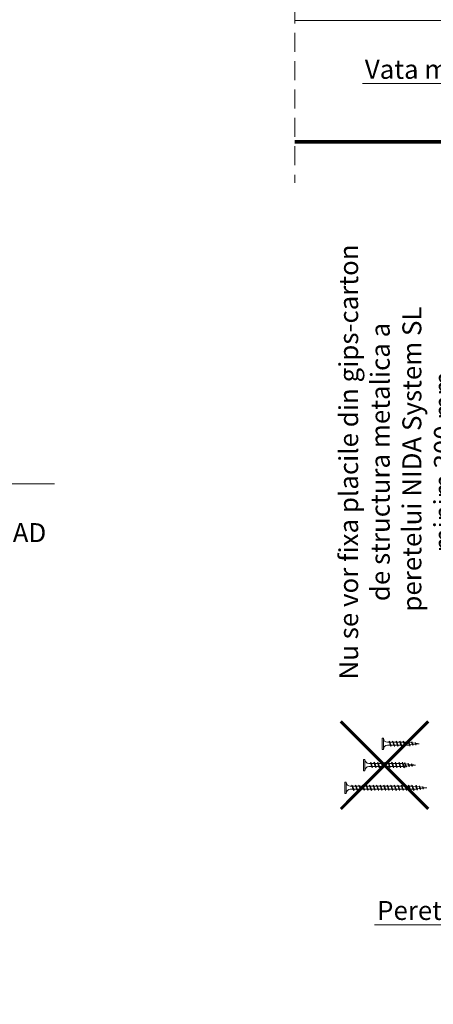
# Model space of a CAD drawing. Units: inches. Extents: x -63752 to 84410, y -23869 to 7399.
# Drawn here: x -34841 to -34563, y -13129 to -12468 of the extents above; entities that cross this region are included whole.
import ezdxf
from ezdxf import colors
from ezdxf.entities.mleader import LeaderData, LeaderLine
from ezdxf.math import Vec2, Vec3

# ---------------------------------------------------------------- set-up
doc = ezdxf.new("R2010")
doc.units = ezdxf.units.IN
doc.header["$MEASUREMENT"] = 0
doc.linetypes.add('AUSGEZOGEN', pattern=[0])
doc.linetypes.add('DASHED', pattern=[19.05, 12.7, -6.35])
for name, color, linetype, lineweight in [('00_M COTE', 7, 'Continuous', 9), ('S_PROFIL 1', 170, 'Continuous', 70), ('S_SURUBURI DIBLURI', 30, 'Continuous', 18), ('S_TEXT', 255, 'Continuous', 13)]:
    doc.layers.add(name, color=color, linetype=linetype, lineweight=lineweight)
doc.styles.add('1_5 RUBRIK', font='txt', dxfattribs={"height": 12.75})
doc.dimstyles.new('1_5 DIM', dxfattribs={"dimscale": 5, "dimtxt": 12.75, "dimasz": 2.5, "dimexe": 0.6, "dimexo": 3, "dimgap": 1, "dimtad": 1, "dimzin": 9, "dimdsep": 46, "dimtxsty": '1_5 RUBRIK', "dimcen": 0, "dimdle": 0.025, "dimclrt": 256, "dimazin": 2, "dimtfac": 1, "dimtmove": 1, "dimatfit": 1, "dimfxl": 5, "dimfxlon": 1, "dimtolj": 1, "dimtzin": 9, "dimarcsym": 0})

# ---------------------------------------------------------------- blocks, each defined once
blk = doc.blocks.new('*D507')
at = {"layer": 'Defpoints', "color": 0, "transparency": 16777216}
for p in [(-34544.73, -12595.22), (-34344.01, -12595.22), (-34319.01, -12934.09)]:
    blk.add_point(p, dxfattribs=at)
at = {"layer": 'S_TEXT', "color": 0, "lineweight": -2, "transparency": 16777216}
for p, q in [((-34519.73, -12595.22), (-34547.73, -12595.22)), ((-34544.73, -12921.59), (-34544.73, -12607.72)), ((-34519.73, -12934.09), (-34547.73, -12934.09))]:
    blk.add_line(p, q, dxfattribs=at)
at = {"layer": 'S_TEXT', "color": 0, "transparency": 16777216}
for points in [[(-34546.81, -12607.72), (-34542.65, -12607.72), (-34544.73, -12595.22)], [(-34546.81, -12921.59), (-34542.65, -12921.59), (-34544.73, -12934.09)]]:
    blk.add_solid(points, dxfattribs=at)
at = {"layer": 'S_TEXT', "lineweight": 13, "transparency": 16777216, "insert": (-34588.15, -12764.66), "char_height": 12.75, "width": 2415.774, "attachment_point": 5, "rotation": 90, "style": '1_5 RUBRIK'}
blk.add_mtext('\\A1;Nu se vor fixa placile din gips-carton\\Pde structura metalica a\\P peretelui NIDA System SL\\Pminim 300 mm', dxfattribs=at)
blk = doc.blocks.new('AF 212x25')
at = {"layer": 'S_SURUBURI DIBLURI', "linetype": 'AUSGEZOGEN', "lineweight": 13}
for p, q in [((64435.2, -14724.2), (64436.11, -14724.2)), ((64435.2, -14731.84), (64435.2, -14724.2)), ((64436.11, -14724.2), (64436.11, -14731.84)), ((64436.11, -14724.31), (64436.11, -14724.2)), ((64438.85, -14727.05), (64451.98, -14727.05)), ((64439.91, -14729.54), (64440.88, -14726.67)), ((64440.17, -14729.9), (64441.09, -14726.25)), ((64441.35, -14726.6), (64440.39, -14729.47)), ((64441.09, -14726.25), (64440.88, -14726.67)), ((64441.09, -14726.25), (64441.35, -14726.6)), ((64441.2, -14727.05), (64443.12, -14727.05)), ((64442.28, -14729.54), (64443.25, -14726.67)), ((64442.55, -14729.9), (64443.46, -14726.25)), ((64443.73, -14726.6), (64442.76, -14729.47)), ((64443.46, -14726.25), (64443.25, -14726.67)), ((64443.46, -14726.25), (64443.73, -14726.6)), ((64444.66, -14729.54), (64445.62, -14726.67)), ((64444.92, -14729.9), (64445.83, -14726.25)), ((64446.1, -14726.6), (64445.14, -14729.47)), ((64445.83, -14726.25), (64445.62, -14726.67)), ((64445.83, -14726.25), (64446.1, -14726.6)), ((64445.95, -14727.05), (64447.87, -14727.05)), ((64447.03, -14729.54), (64448, -14726.67)), ((64447.29, -14729.9), (64448.21, -14726.25)), ((64448.47, -14726.6), (64447.51, -14729.47)), ((64448.21, -14726.25), (64448, -14726.67)), ((64448.21, -14726.25), (64448.47, -14726.6)), ((64449.4, -14729.54), (64450.37, -14726.67)), ((64449.67, -14729.9), (64450.58, -14726.25)), ((64450.85, -14726.6), (64449.88, -14729.47)), ((64450.58, -14726.25), (64450.37, -14726.67)), ((64450.58, -14726.25), (64450.85, -14726.6)), ((64451.98, -14727.05), (64453.49, -14727.24)), ((64452.78, -14729.35), (64453.57, -14726.99)), ((64453.78, -14726.57), (64453.04, -14729.71)), ((64453.26, -14729.27), (64454.05, -14726.92)), ((64453.78, -14726.57), (64453.57, -14726.99)), ((64453.78, -14726.57), (64454.05, -14726.92)), ((64453.92, -14727.29), (64455.55, -14727.5)), ((64455.61, -14727.32), (64455.07, -14728.92)), ((64455.34, -14729.28), (64455.82, -14726.91)), ((64456.08, -14727.26), (64455.55, -14728.84)), ((64455.82, -14726.91), (64455.61, -14727.32)), ((64455.82, -14726.91), (64456.08, -14727.26)), ((64455.99, -14727.55), (64457.61, -14727.75)), ((64457.37, -14728.49), (64457.66, -14727.63)), ((64457.63, -14728.85), (64457.86, -14727.21)), ((64457.86, -14727.21), (64457.66, -14727.63)), ((64458.13, -14727.56), (64457.84, -14728.42)), ((64457.86, -14727.21), (64458.13, -14727.56)), ((64460.2, -14728.08), (64457.86, -14728.37)), ((64458.05, -14727.81), (64460.2, -14728.08)), ((64438.85, -14729.1), (64451.98, -14729.1)), ((64440.17, -14729.9), (64439.91, -14729.54)), ((64440.17, -14729.9), (64440.39, -14729.47)), ((64440.51, -14729.1), (64442.43, -14729.1)), ((64442.55, -14729.9), (64442.28, -14729.54)), ((64442.55, -14729.9), (64442.76, -14729.47)), ((64444.92, -14729.9), (64444.66, -14729.54)), ((64444.92, -14729.9), (64445.14, -14729.47)), ((64445.26, -14729.1), (64447.18, -14729.1)), ((64447.29, -14729.9), (64447.03, -14729.54)), ((64447.29, -14729.9), (64447.51, -14729.47)), ((64449.67, -14729.9), (64449.4, -14729.54)), ((64449.67, -14729.9), (64449.88, -14729.47)), ((64452.9, -14728.99), (64451.86, -14729.12)), ((64453.04, -14729.71), (64452.78, -14729.35)), ((64453.04, -14729.71), (64453.26, -14729.27)), ((64455.14, -14728.71), (64453.37, -14728.93)), ((64455.34, -14729.28), (64455.07, -14728.92)), ((64455.34, -14729.28), (64455.55, -14728.84)), ((64455.62, -14728.65), (64457.39, -14728.43)), ((64457.63, -14728.85), (64457.37, -14728.49)), ((64457.63, -14728.85), (64457.84, -14728.42))]:
    blk.add_line(p, q, dxfattribs=at)
at = {"layer": 'S_SURUBURI DIBLURI', "linetype": 'Continuous', "lineweight": 0}
blk.add_line((64436.11, -14731.84), (64435.2, -14731.84), dxfattribs=at)
at = {"layer": 'S_SURUBURI DIBLURI', "linetype": 'AUSGEZOGEN', "lineweight": 13}
for centre, start, end in [((64438.85, -14724.31), 180, 270), ((64438.85, -14731.84), 90, 180)]:
    blk.add_arc(centre, 2.74, start, end, dxfattribs=at)
blk = doc.blocks.new('AF 212x35')
at = {"layer": 'S_SURUBURI DIBLURI', "linetype": 'AUSGEZOGEN', "lineweight": 13}
for p, q in [((64435.2, -14672.37), (64436.11, -14672.37)), ((64435.2, -14680.01), (64435.2, -14672.37)), ((64436.11, -14672.37), (64436.11, -14680.01)), ((64436.11, -14672.48), (64436.11, -14672.37)), ((64438.85, -14675.22), (64454.99, -14675.22)), ((64439.91, -14677.71), (64440.88, -14674.84)), ((64440.17, -14678.07), (64441.09, -14674.42)), ((64441.35, -14674.77), (64440.39, -14677.64)), ((64441.09, -14674.42), (64440.88, -14674.84)), ((64441.09, -14674.42), (64441.35, -14674.77)), ((64441.2, -14675.22), (64443.12, -14675.22)), ((64442.28, -14677.71), (64443.25, -14674.84)), ((64442.55, -14678.07), (64443.46, -14674.42)), ((64443.73, -14674.77), (64442.76, -14677.64)), ((64443.46, -14674.42), (64443.25, -14674.84)), ((64443.46, -14674.42), (64443.73, -14674.77)), ((64444.66, -14677.71), (64445.62, -14674.84)), ((64444.92, -14678.07), (64445.83, -14674.42)), ((64446.1, -14674.77), (64445.14, -14677.64)), ((64445.83, -14674.42), (64445.62, -14674.84)), ((64445.83, -14674.42), (64446.1, -14674.77)), ((64445.95, -14675.22), (64447.87, -14675.22)), ((64447.03, -14677.71), (64448, -14674.84)), ((64447.29, -14678.07), (64448.21, -14674.42)), ((64448.47, -14674.77), (64447.51, -14677.64)), ((64448.21, -14674.42), (64448, -14674.84)), ((64448.21, -14674.42), (64448.47, -14674.77)), ((64449.4, -14677.71), (64450.37, -14674.84)), ((64449.67, -14678.07), (64450.58, -14674.42)), ((64450.85, -14674.77), (64449.88, -14677.64)), ((64450.58, -14674.42), (64450.37, -14674.84)), ((64450.58, -14674.42), (64450.85, -14674.77)), ((64450.69, -14675.22), (64452.61, -14675.22)), ((64451.78, -14677.71), (64452.74, -14674.84)), ((64452.04, -14678.07), (64452.95, -14674.42)), ((64453.22, -14674.77), (64452.25, -14677.64)), ((64452.95, -14674.42), (64452.74, -14674.84)), ((64452.95, -14674.42), (64453.22, -14674.77)), ((64454.15, -14677.71), (64455.12, -14674.84)), ((64454.41, -14678.07), (64455.32, -14674.42)), ((64455.59, -14674.77), (64454.63, -14677.64)), ((64455.32, -14674.42), (64455.12, -14674.84)), ((64455.32, -14674.42), (64455.59, -14674.77)), ((64455.44, -14675.22), (64457.36, -14675.22)), ((64456.52, -14677.71), (64457.49, -14674.84)), ((64456.78, -14678.07), (64457.7, -14674.42)), ((64457.96, -14674.77), (64457, -14677.64)), ((64457.7, -14674.42), (64457.49, -14674.84)), ((64457.7, -14674.42), (64457.96, -14674.77)), ((64457.81, -14675.22), (64459.73, -14675.22)), ((64458.9, -14677.71), (64459.86, -14674.84)), ((64459.16, -14678.07), (64460.07, -14674.42)), ((64460.34, -14674.77), (64459.37, -14677.64)), ((64460.07, -14674.42), (64459.86, -14674.84)), ((64460.07, -14674.42), (64460.34, -14674.77)), ((64460.19, -14675.22), (64461.98, -14675.22)), ((64461.27, -14677.71), (64462.23, -14674.84)), ((64461.53, -14678.07), (64462.44, -14674.42)), ((64462.71, -14674.77), (64461.75, -14677.64)), ((64461.98, -14675.22), (64463.49, -14675.41)), ((64462.44, -14674.42), (64462.23, -14674.84)), ((64462.44, -14674.42), (64462.71, -14674.77)), ((64462.78, -14677.52), (64463.57, -14675.16)), ((64463.78, -14674.74), (64463.04, -14677.88)), ((64463.26, -14677.44), (64464.05, -14675.09)), ((64463.78, -14674.74), (64463.57, -14675.16)), ((64463.78, -14674.74), (64464.05, -14675.09)), ((64465.34, -14677.45), (64465.82, -14675.08)), ((64465.82, -14675.08), (64465.61, -14675.49)), ((64465.82, -14675.08), (64466.08, -14675.43)), ((64438.85, -14677.27), (64454.3, -14677.27)), ((64440.17, -14678.07), (64439.91, -14677.71)), ((64440.17, -14678.07), (64440.39, -14677.64)), ((64440.51, -14677.27), (64442.43, -14677.27)), ((64442.55, -14678.07), (64442.28, -14677.71)), ((64442.55, -14678.07), (64442.76, -14677.64)), ((64444.92, -14678.07), (64444.66, -14677.71)), ((64444.92, -14678.07), (64445.14, -14677.64)), ((64445.26, -14677.27), (64447.18, -14677.27)), ((64447.29, -14678.07), (64447.03, -14677.71)), ((64447.29, -14678.07), (64447.51, -14677.64)), ((64449.67, -14678.07), (64449.4, -14677.71)), ((64449.67, -14678.07), (64449.88, -14677.64)), ((64450, -14677.27), (64451.92, -14677.27)), ((64452.04, -14678.07), (64451.78, -14677.71)), ((64452.04, -14678.07), (64452.25, -14677.64)), ((64454.41, -14678.07), (64454.15, -14677.71)), ((64454.41, -14678.07), (64454.63, -14677.64)), ((64454.75, -14677.27), (64456.67, -14677.27)), ((64456.78, -14678.07), (64456.52, -14677.71)), ((64456.78, -14678.07), (64457, -14677.64)), ((64457.12, -14677.27), (64459.04, -14677.27)), ((64459.16, -14678.07), (64458.9, -14677.71)), ((64459.16, -14678.07), (64459.37, -14677.64)), ((64459.5, -14677.27), (64461.42, -14677.27)), ((64461.53, -14678.07), (64461.27, -14677.71)), ((64461.53, -14678.07), (64461.75, -14677.64)), ((64462.9, -14677.16), (64461.86, -14677.29)), ((64463.04, -14677.88), (64462.78, -14677.52)), ((64463.04, -14677.88), (64463.26, -14677.44)), ((64465.14, -14676.88), (64463.37, -14677.1)), ((64463.92, -14675.46), (64465.55, -14675.67)), ((64465.61, -14675.49), (64465.07, -14677.09)), ((64465.34, -14677.45), (64465.07, -14677.09)), ((64465.34, -14677.45), (64465.55, -14677.01)), ((64466.08, -14675.43), (64465.55, -14677.01)), ((64465.62, -14676.82), (64467.39, -14676.6)), ((64465.99, -14675.72), (64467.61, -14675.92)), ((64467.37, -14676.66), (64467.66, -14675.8)), ((64467.63, -14677.02), (64467.37, -14676.66)), ((64467.63, -14677.02), (64467.86, -14675.38)), ((64467.63, -14677.02), (64467.84, -14676.59)), ((64467.86, -14675.38), (64467.66, -14675.8)), ((64468.13, -14675.73), (64467.84, -14676.59)), ((64467.86, -14675.38), (64468.13, -14675.73)), ((64470.2, -14676.25), (64467.86, -14676.54)), ((64468.05, -14675.98), (64470.2, -14676.25))]:
    blk.add_line(p, q, dxfattribs=at)
at = {"layer": 'S_SURUBURI DIBLURI', "linetype": 'Continuous', "lineweight": 0}
blk.add_line((64436.11, -14680.01), (64435.2, -14680.01), dxfattribs=at)
at = {"layer": 'S_SURUBURI DIBLURI', "linetype": 'AUSGEZOGEN', "lineweight": 13}
for centre, start, end in [((64438.85, -14672.48), 180, 270), ((64438.85, -14680.01), 90, 180)]:
    blk.add_arc(centre, 2.74, start, end, dxfattribs=at)
blk = doc.blocks.new('AF212x55')
at = {"layer": 'S_SURUBURI DIBLURI', "linetype": 'AUSGEZOGEN', "lineweight": 13}
for p, q in [((-35.83, 3.88), (-34.92, 3.88)), ((-35.83, -3.76), (-35.83, 3.88)), ((-34.92, 3.88), (-34.92, -3.76)), ((-34.92, 3.76), (-34.92, 3.88)), ((-32.18, 1.03), (-16.04, 1.03)), ((-31.11, -1.46), (-30.15, 1.41)), ((-30.85, -1.83), (-29.94, 1.83)), ((-29.67, 1.48), (-30.64, -1.39)), ((-29.94, 1.83), (-30.15, 1.41)), ((-29.94, 1.83), (-29.67, 1.48)), ((-29.82, 1.03), (-27.9, 1.03)), ((-28.74, -1.46), (-27.78, 1.41)), ((-28.48, -1.83), (-27.57, 1.83)), ((-27.3, 1.48), (-28.26, -1.39)), ((-27.57, 1.83), (-27.78, 1.41)), ((-27.57, 1.83), (-27.3, 1.48)), ((-26.37, -1.46), (-25.4, 1.41)), ((-26.11, -1.83), (-25.19, 1.83)), ((-24.93, 1.48), (-25.89, -1.39)), ((-25.19, 1.83), (-25.4, 1.41)), ((-25.19, 1.83), (-24.93, 1.48)), ((-25.08, 1.03), (-23.16, 1.03)), ((-24, -1.46), (-23.03, 1.41)), ((-23.73, -1.83), (-22.82, 1.83)), ((-22.55, 1.48), (-23.52, -1.39)), ((-22.82, 1.83), (-23.03, 1.41)), ((-22.82, 1.83), (-22.55, 1.48)), ((-21.62, -1.46), (-20.66, 1.41)), ((-21.36, -1.83), (-20.45, 1.83)), ((-20.18, 1.48), (-21.14, -1.39)), ((-20.45, 1.83), (-20.66, 1.41)), ((-20.45, 1.83), (-20.18, 1.48)), ((-20.33, 1.03), (-18.41, 1.03)), ((-19.25, -1.46), (-18.28, 1.41)), ((-18.99, -1.83), (-18.07, 1.83)), ((-17.81, 1.48), (-18.77, -1.39)), ((-18.07, 1.83), (-18.28, 1.41)), ((-18.07, 1.83), (-17.81, 1.48)), ((-16.88, -1.46), (-15.91, 1.41)), ((-16.61, -1.83), (-15.7, 1.83)), ((-15.43, 1.48), (-16.4, -1.39)), ((-15.7, 1.83), (-15.91, 1.41)), ((-15.7, 1.83), (-15.43, 1.48)), ((-15.59, 1.03), (-13.67, 1.03)), ((-14.5, -1.46), (-13.54, 1.41)), ((-14.24, -1.83), (-13.33, 1.83)), ((-13.06, 1.48), (-14.03, -1.39)), ((-13.33, 1.83), (-13.54, 1.41)), ((-13.33, 1.83), (-13.06, 1.48)), ((-13.21, 1.03), (-11.29, 1.03)), ((-12.13, -1.46), (-11.16, 1.41)), ((-11.87, -1.83), (-10.96, 1.83)), ((-10.69, 1.48), (-11.65, -1.39)), ((-10.96, 1.83), (-11.16, 1.41)), ((-10.96, 1.83), (-10.69, 1.48)), ((-10.84, 1.03), (-8.92, 1.03)), ((-9.76, -1.46), (-8.79, 1.41)), ((-9.5, -1.83), (-8.58, 1.83)), ((-8.32, 1.48), (-9.28, -1.39)), ((-8.58, 1.83), (-8.79, 1.41)), ((-8.58, 1.83), (-8.32, 1.48)), ((-8.47, 1.03), (-6.55, 1.03)), ((-7.39, -1.46), (-6.42, 1.41)), ((-7.12, -1.83), (-6.21, 1.83)), ((-5.94, 1.48), (-6.91, -1.39)), ((-6.21, 1.83), (-6.42, 1.41)), ((-6.21, 1.83), (-5.94, 1.48)), ((-6.09, 1.03), (-4.18, 1.03)), ((-5.01, -1.46), (-4.05, 1.41)), ((-4.75, -1.83), (-3.84, 1.83)), ((-3.57, 1.48), (-4.53, -1.39)), ((-3.84, 1.83), (-4.05, 1.41)), ((-3.84, 1.83), (-3.57, 1.48)), ((-3.72, 1.03), (-1.8, 1.03)), ((-2.64, -1.46), (-1.67, 1.41)), ((-2.38, -1.83), (-1.46, 1.83)), ((-1.2, 1.48), (-2.16, -1.39)), ((-1.46, 1.83), (-1.67, 1.41)), ((-1.46, 1.83), (-1.2, 1.48)), ((-1.35, 1.03), (0.57, 1.03)), ((-0.27, -1.46), (0.7, 1.41)), ((0, -1.83), (0.91, 1.83)), ((1.18, 1.48), (0.21, -1.39)), ((0.91, 1.83), (0.7, 1.41)), ((0.91, 1.83), (1.18, 1.48)), ((1.02, 1.03), (2.94, 1.03)), ((2.11, -1.46), (3.07, 1.41)), ((2.37, -1.83), (3.28, 1.83)), ((3.55, 1.48), (2.58, -1.39)), ((3.28, 1.83), (3.07, 1.41)), ((3.28, 1.83), (3.55, 1.48)), ((3.4, 1.03), (5.32, 1.03)), ((4.48, -1.46), (5.45, 1.41)), ((4.74, -1.83), (5.65, 1.83)), ((5.92, 1.48), (4.96, -1.39)), ((5.65, 1.83), (5.45, 1.41)), ((5.65, 1.83), (5.92, 1.48)), ((5.77, 1.03), (7.69, 1.03)), ((6.85, -1.46), (7.82, 1.41)), ((7.11, -1.83), (8.03, 1.83)), ((8.29, 1.48), (7.33, -1.39)), ((8.03, 1.83), (7.82, 1.41)), ((8.03, 1.83), (8.29, 1.48)), ((8.14, 1.03), (10.06, 1.03)), ((9.23, -1.46), (10.19, 1.41)), ((9.49, -1.83), (10.4, 1.83)), ((10.67, 1.48), (9.7, -1.39)), ((10.4, 1.83), (10.19, 1.41)), ((10.4, 1.83), (10.67, 1.48)), ((10.51, 1.02), (12.46, 0.84)), ((11.75, -1.27), (12.55, 1.09)), ((12.76, 1.51), (12.02, -1.63)), ((12.23, -1.2), (13.02, 1.16)), ((12.76, 1.51), (12.55, 1.09)), ((12.76, 1.51), (13.02, 1.16)), ((12.9, 0.78), (14.52, 0.58)), ((14.58, 0.75), (14.05, -0.84)), ((14.31, -1.2), (14.79, 1.17)), ((15.06, 0.82), (14.52, -0.77)), ((14.79, 1.17), (14.58, 0.75)), ((14.79, 1.17), (15.06, 0.82)), ((14.96, 0.53), (16.59, 0.32)), ((16.34, -0.41), (16.63, 0.45)), ((16.6, -0.77), (16.84, 0.87)), ((16.84, 0.87), (16.63, 0.45)), ((17.1, 0.52), (16.82, -0.34)), ((19.17, 0), (16.83, -0.29)), ((16.84, 0.87), (17.1, 0.52)), ((17.02, 0.27), (19.17, 0)), ((-32.18, -1.03), (-16.73, -1.03)), ((-30.85, -1.83), (-31.11, -1.46)), ((-30.85, -1.83), (-30.64, -1.39)), ((-30.51, -1.03), (-28.59, -1.03)), ((-28.48, -1.83), (-28.74, -1.46)), ((-28.48, -1.83), (-28.26, -1.39)), ((-26.11, -1.83), (-26.37, -1.46)), ((-26.11, -1.83), (-25.89, -1.39)), ((-25.77, -1.03), (-23.85, -1.03)), ((-23.73, -1.83), (-24, -1.46)), ((-23.73, -1.83), (-23.52, -1.39)), ((-21.36, -1.83), (-21.62, -1.46)), ((-21.36, -1.83), (-21.14, -1.39)), ((-21.02, -1.03), (-19.1, -1.03)), ((-18.99, -1.83), (-19.25, -1.46)), ((-18.99, -1.83), (-18.77, -1.39)), ((-16.61, -1.83), (-16.88, -1.46)), ((-16.61, -1.83), (-16.4, -1.39)), ((-16.28, -1.03), (-14.36, -1.03)), ((-14.24, -1.83), (-14.5, -1.46)), ((-14.24, -1.83), (-14.03, -1.39)), ((-13.9, -1.03), (-11.98, -1.03)), ((-11.87, -1.83), (-12.13, -1.46)), ((-11.87, -1.83), (-11.65, -1.39)), ((-11.53, -1.03), (-9.61, -1.03)), ((-9.5, -1.83), (-9.76, -1.46)), ((-9.5, -1.83), (-9.28, -1.39)), ((-9.16, -1.03), (-7.24, -1.03)), ((-7.12, -1.83), (-7.39, -1.46)), ((-7.12, -1.83), (-6.91, -1.39)), ((-6.78, -1.03), (-4.87, -1.03)), ((-4.75, -1.83), (-5.01, -1.46)), ((-4.75, -1.83), (-4.53, -1.39)), ((-4.41, -1.03), (-2.49, -1.03)), ((-2.38, -1.83), (-2.64, -1.46)), ((-2.38, -1.83), (-2.16, -1.39)), ((-2.04, -1.03), (-0.12, -1.03)), ((0, -1.83), (-0.27, -1.46)), ((0, -1.83), (0.21, -1.39)), ((0.33, -1.03), (2.25, -1.03)), ((2.37, -1.83), (2.11, -1.46)), ((2.37, -1.83), (2.58, -1.39)), ((2.71, -1.03), (4.63, -1.03)), ((4.74, -1.83), (4.48, -1.46)), ((4.74, -1.83), (4.96, -1.39)), ((5.08, -1.03), (7, -1.03)), ((7.11, -1.83), (6.85, -1.46)), ((7.11, -1.83), (7.33, -1.39)), ((7.45, -1.03), (9.37, -1.03)), ((9.49, -1.83), (9.23, -1.46)), ((9.49, -1.83), (9.7, -1.39)), ((11.87, -0.91), (9.83, -1.03)), ((12.02, -1.63), (11.75, -1.27)), ((12.02, -1.63), (12.23, -1.2)), ((14.12, -0.63), (12.35, -0.85)), ((14.31, -1.2), (14.05, -0.84)), ((14.31, -1.2), (14.52, -0.77)), ((14.59, -0.57), (16.36, -0.35)), ((16.6, -0.77), (16.34, -0.41)), ((16.6, -0.77), (16.82, -0.34))]:
    blk.add_line(p, q, dxfattribs=at)
at = {"layer": 'S_SURUBURI DIBLURI', "linetype": 'Continuous', "lineweight": 0}
blk.add_line((-34.92, -3.76), (-35.83, -3.76), dxfattribs=at)
at = {"layer": 'S_SURUBURI DIBLURI', "linetype": 'AUSGEZOGEN', "lineweight": 13}
for centre, start, end in [((-32.18, 3.76), 180, 270), ((-32.18, -3.76), 90, 180)]:
    blk.add_arc(centre, 2.74, start, end, dxfattribs=at)

msp = doc.modelspace()

# ---------------------------------------------------------------- linework, layer by layer
at = {"layer": 'S_PROFIL 1', "lineweight": 20}
msp.add_line((-34656.193, -12468.22), (-33706.835, -12468.22), dxfattribs=at)
at = {"layer": 'S_PROFIL 1', "lineweight": 50}
for p, q in [((-34656.193, -12549.22), (-33706.835, -12549.22)), ((-34656.193, -12550.22), (-33706.835, -12550.22))]:
    msp.add_line(p, q, dxfattribs=at)
at = {"layer": 'S_TEXT', "linetype": 'DASHED'}
msp.add_line((-34656.193, -12324.121), (-34656.193, -12577.217), dxfattribs=at)
at = {"layer": 'S_TEXT', "linetype": 'DASHED', "const_width": 2}
for points in [[(-34625.31, -12997.628), (-34566.507, -12938.825)], [(-34566.507, -12997.628), (-34625.31, -12938.825)]]:
    msp.add_lwpolyline(points, dxfattribs=at)

# ---------------------------------------------------------------- block references
at = {"layer": 'S_SURUBURI DIBLURI', "xscale": -1, "rotation": 180}
for name, p in [('AF 212x25', (-99032.768, -27681.916)), ('AF 212x35', (-99045.268, -27644.376)), ('AF212x55', (-34586.741, -12983.396))]:
    msp.add_blockref(name, p, dxfattribs=at)

# ---------------------------------------------------------------- dimensions: what is measured, and where the dimension line sits
at = {"layer": 'S_TEXT', "lineweight": 13}
dim = msp.add_linear_dim(base=(-34544.731, -12595.22), p1=(-34319.014, -12934.095), p2=(-34344.014, -12595.22), angle=90, text='Nu se vor fixa placile din gips-carton\\Pde structura metalica a\\P peretelui NIDA System SL\\Pminim 300 mm', dimstyle='1_5 DIM', dxfattribs=at)
dim.commit()
dim.dimension.update_dxf_attribs({"geometry": '*D507', "text_midpoint": (-34544.731, -12764.657), "dimtype": 160})

# ---------------------------------------------------------------- leaders
at = {"layer": '00_M COTE'}
ml = msp.add_multileader_mtext('Standard', dxfattribs=at)
ml.set_content('\\A1;Sistem Promat de etansare a rosturilor din vutele inferioare:\\PVata minerala bazaltica + Promastop CC', color=256, style='1_5 RUBRIK')
ml.set_leader_properties(color=256, linetype='ByLayer', lineweight=-1)
ml.build(insert=Vec2(0, 0))
ml.multileader.update_dxf_attribs({"has_dogleg": 0, "text_left_attachment_type": 5, "text_right_attachment_type": 5, "dogleg_length": 0, "arrow_head_size": 12.5, "scale": 5})
ctx = ml.context
ctx.base_point, ctx.scale, ctx.char_height, ctx.arrow_head_size, ctx.landing_gap_size, ctx.plane_origin = Vec3(-35668.32, -12270.225), 5, 12.75, 12.5, 5, Vec3(-35701.371, -12196.054)
ctx.left_attachment, ctx.right_attachment = 5, 5
notes = []
notes.append((ctx, [(0, (1, 1, 0), (-35668.32, -12270.225), (1, 0), 0, [(0, [(-35668.32, -12540.065), (-35668.32, -12270.225)], 0, [])])]))
ctx.mtext.insert, ctx.mtext.width, ctx.mtext.defined_height, ctx.mtext.flow_direction = Vec3(-35663.32, -12232.718), 523.74727, 82.074, 5
at = {"layer": 'S_TEXT'}
ml = msp.add_multileader_mtext('Standard', dxfattribs=at)
ml.set_content('Fasii din tabla otel S235/DX51, latime 100 mm, grosime 2 mm, lungime de acoperire cute, pas dispunere 50 cm, fixate mecanic de tabla cutata de acoperis (*1)', color=256, style='1_5 RUBRIK')
ml.set_leader_properties(color=256, linetype='ByLayer', lineweight=-1)
ml.build(insert=Vec2(0, 0))
ml.multileader.update_dxf_attribs({"has_dogleg": 0, "text_left_attachment_type": 5, "text_right_attachment_type": 6, "dogleg_length": 0, "arrow_head_size": 12.5, "scale": 5})
ctx = ml.context
ctx.base_point, ctx.scale, ctx.char_height, ctx.arrow_head_size, ctx.landing_gap_size, ctx.plane_origin = Vec3(-37236.271, -12241.923), 5, 12.75, 12.5, 5, Vec3(-37269.669, -12249.96)
ctx.left_attachment, ctx.right_attachment = 5, 6
notes.append((ctx, [(0, (1, 1, 0), (-37236.271, -12241.923), (1, 0), 0, [(0, [(-37236.271, -12515.419), (-37236.271, -12241.923)], 0, [])])]))
ctx.mtext.insert, ctx.mtext.width, ctx.mtext.defined_height, ctx.mtext.flow_direction = Vec3(-37231.271, -12181.134), 600.89908, 93.387, 5
ml = msp.add_multileader_mtext('Standard', dxfattribs=at)
ml.set_content('Fixare mecanica perete\\PNIDA system SL - structura suport (*1):\\PSuruburi @ 25 cm dispuse in zig-zag fata de axul ghidajului', color=256, style='1_5 RUBRIK')
ml.set_leader_properties(color=256, linetype='ByLayer', lineweight=-1)
ml.build(insert=Vec2(0, 0))
ml.multileader.update_dxf_attribs({"has_dogleg": 0, "text_left_attachment_type": 5, "text_right_attachment_type": 6, "dogleg_length": 0, "arrow_head_size": 12.5, "scale": 5})
ctx = ml.context
ctx.base_point, ctx.scale, ctx.char_height, ctx.arrow_head_size, ctx.landing_gap_size, ctx.plane_origin = Vec3(-34612.19, -12328.064), 5, 12.75, 12.5, 5, Vec3(-34314.5, -12361.254)
ctx.left_attachment, ctx.right_attachment, ctx.text_align_type = 5, 6, 2
notes.append((ctx, [(1, (1, 1, 0), (-34281.103, -12262.606), (-1, 0), 0, [(0, [(-34281.103, -12535.996), (-34281.103, -12262.606)], 0, [])])]))
ctx.mtext.insert, ctx.mtext.width, ctx.mtext.defined_height, ctx.mtext.alignment, ctx.mtext.flow_direction = Vec3(-34286.103, -12246.421), 333.59108, 84.652, 3, 5
ml = msp.add_multileader_mtext('Standard', dxfattribs=at)
ml.set_content('Rigidizare - Profil NIDA Metal UW (*4), dispusa la pas de 50 cm, orientata perpendicular pe ghidaje', color=256, style='1_5 RUBRIK')
ml.set_leader_properties(color=256, linetype='ByLayer', lineweight=-1)
ml.build(insert=Vec2(0, 0))
ml.multileader.update_dxf_attribs({"has_dogleg": 0, "text_left_attachment_type": 5, "text_right_attachment_type": 6, "dogleg_length": 0, "arrow_head_size": 12.5, "scale": 5})
ctx = ml.context
ctx.base_point, ctx.scale, ctx.char_height, ctx.arrow_head_size, ctx.landing_gap_size, ctx.plane_origin = Vec3(-35614.11, -12344.557), 5, 12.75, 12.5, 5, Vec3(-35479.716, -12329.541)
ctx.left_attachment, ctx.right_attachment = 5, 6
notes.append((ctx, [(0, (1, 1, 0), (-35614.11, -12344.557), (1, 0), 0, [(0, [(-35614.11, -12662.816), (-35614.11, -12344.557)], 0, [])])]))
ctx.mtext.insert, ctx.mtext.width, ctx.mtext.defined_height, ctx.mtext.flow_direction = Vec3(-35609.11, -12284.164), 295.956, 108.837, 5
ml = msp.add_multileader_mtext('Standard', dxfattribs=at)
ml.set_content('Vata minerala (*3)', color=256, style='1_5 RUBRIK')
ml.set_leader_properties(color=256, linetype='ByLayer', lineweight=-1)
ml.build(insert=Vec2(0, 0))
ml.multileader.update_dxf_attribs({"has_dogleg": 0, "text_left_attachment_type": 5, "text_right_attachment_type": 6, "dogleg_length": 0, "arrow_head_size": 12.5, "scale": 5})
ctx = ml.context
ctx.base_point, ctx.scale, ctx.char_height, ctx.arrow_head_size, ctx.landing_gap_size, ctx.plane_origin = Vec3(-34618.195, -12512.234), 5, 12.75, 12.5, 5, Vec3(-34491.321, -12375.356)
ctx.left_attachment, ctx.right_attachment, ctx.text_align_type = 5, 6, 2
notes.append((ctx, [(1, (1, 1, 0), (-34458.27, -12510.651), (-1, 0), 0, [(0, [(-34326.78, -12510.651), (-34458.27, -12510.651)], 0, [])])]))
ctx.mtext.insert, ctx.mtext.width, ctx.mtext.defined_height, ctx.mtext.alignment, ctx.mtext.flow_direction = Vec3(-34463.27, -12494.647), 195.54917, 16.557, 3, 5
ml = msp.add_multileader_mtext('Standard', dxfattribs=at)
ml.set_content('\\A1;Profil de ghidaj\\PNIDA Metal UW (*4)', color=256, style='1_5 RUBRIK')
ml.set_leader_properties(color=256, linetype='ByLayer', lineweight=-1)
ml.build(insert=Vec2(0, 0))
ml.multileader.update_dxf_attribs({"has_dogleg": 0, "text_left_attachment_type": 5, "text_right_attachment_type": 6, "dogleg_length": 0, "arrow_head_size": 12.5, "scale": 5})
ctx = ml.context
ctx.base_point, ctx.scale, ctx.char_height, ctx.arrow_head_size, ctx.landing_gap_size, ctx.plane_origin = Vec3(-35380.155, -12680.119), 5, 12.75, 12.5, 5, Vec3(-35371.79, -12660.585)
ctx.left_attachment, ctx.right_attachment = 5, 6
notes.append((ctx, [(0, (1, 1, 0), (-35380.155, -12680.119), (1, 0), 0, [(0, [(-35500.626, -12596.215), (-35380.155, -12680.119)], 0, [])])]))
ctx.mtext.insert, ctx.mtext.width, ctx.mtext.flow_direction = Vec3(-35375.155, -12641.192), 343.36858, 5
ml = msp.add_multileader_mtext('Standard', dxfattribs=at)
ml.set_content('Vata minerala (*3)', color=256, style='1_5 RUBRIK')
ml.set_leader_properties(color=256, linetype='ByLayer', lineweight=-1)
ml.build(insert=Vec2(0, 0))
ml.multileader.update_dxf_attribs({"has_dogleg": 0, "text_left_attachment_type": 5, "text_right_attachment_type": 6, "dogleg_length": 0, "arrow_head_size": 12.5, "scale": 5})
ctx = ml.context
ctx.base_point, ctx.scale, ctx.char_height, ctx.arrow_head_size, ctx.landing_gap_size, ctx.plane_origin = Vec3(-35380.155, -12716.925), 5, 12.75, 12.5, 5, Vec3(-35358.922, -12697.39)
ctx.left_attachment, ctx.right_attachment = 5, 6
notes.append((ctx, [(0, (1, 1, 0), (-35380.155, -12716.925), (1, 0), 0, [(0, [(-35455.876, -12716.925), (-35350.384, -12716.925)], 0, [])])]))
ctx.mtext.insert, ctx.mtext.width, ctx.mtext.flow_direction = Vec3(-35375.155, -12699.337), 356.23604, 5
ml = msp.add_multileader_mtext('Standard', dxfattribs=at)
ml.set_content('Limita superioara straif placa', color=256, style='1_5 RUBRIK')
ml.set_leader_properties(color=256, linetype='ByLayer', lineweight=-1)
ml.build(insert=Vec2(0, 0))
ml.multileader.update_dxf_attribs({"has_dogleg": 0, "text_left_attachment_type": 5, "text_right_attachment_type": 6, "dogleg_length": 0, "arrow_head_size": 12.5, "scale": 5})
ctx = ml.context
ctx.base_point, ctx.scale, ctx.char_height, ctx.arrow_head_size, ctx.landing_gap_size, ctx.plane_origin = Vec3(-35393.628, -12999.988), 5, 12.75, 12.5, 10, Vec3(-35630.87, -13238.252)
ctx.left_attachment, ctx.right_attachment = 5, 6
notes.append((ctx, [(0, (1, 1, 0), (-35393.628, -12999.988), (1, 0), 0, [(0, [(-35613.199, -12712.816), (-35613.199, -12999.988)], 0, [])])]))
ctx.mtext.insert, ctx.mtext.width, ctx.mtext.flow_direction = Vec3(-35383.628, -12983.731), 253.46071, 5
ml = msp.add_multileader_mtext('Standard', dxfattribs=at)
ml.set_content('\\A1;Placare laterala,\\P3x placa gips-carton SINIAT, NIDA Metal CD60 & UD30,\\P\\pxql;Banda etansare, Autofiletante 212, {\\A0;Autoperforante 4.2x13 FLAT HEAD\\P\\pq*;}NIDA Boardfix, NIDA Profesional,\\PBanda din fibra de sticla,\\PFixare mecanica (*1)', color=256, style='1_5 RUBRIK')
ml.set_leader_properties(color=256, linetype='ByLayer', lineweight=-1)
ml.build(insert=Vec2(0, 0))
ml.multileader.update_dxf_attribs({"has_dogleg": 0, "text_left_attachment_type": 6, "text_right_attachment_type": 6, "dogleg_length": 0, "arrow_head_size": 12.5, "scale": 5})
ctx = ml.context
ctx.base_point, ctx.scale, ctx.char_height, ctx.arrow_head_size, ctx.landing_gap_size, ctx.plane_origin = Vec3(-35386.542, -12779.222), 5, 12.75, 12.5, 5, Vec3(-35410.928, -12736.911)
ctx.left_attachment, ctx.right_attachment = 6, 6
notes.append((ctx, [(0, (1, 1, 0), (-35386.542, -12779.222), (1, 0), 0, [(0, [(-35419.635, -12779.222), (-35386.542, -12779.222)], 0, [])])]))
ctx.mtext.insert, ctx.mtext.width, ctx.mtext.defined_height, ctx.mtext.flow_direction = Vec3(-35381.542, -12763.217), 267.404, 376.052, 5
ml = msp.add_multileader_mtext('Standard', dxfattribs=at)
ml.set_content('Surub autofiletant\\P212 @ 300 mm\\Pdispus in zig-zag fata de axul profilului CW', color=256, style='1_5 RUBRIK')
ml.set_leader_properties(color=256, linetype='ByLayer', lineweight=-1)
ml.build(insert=Vec2(0, 0))
ml.multileader.update_dxf_attribs({"has_dogleg": 0, "text_left_attachment_type": 6, "text_right_attachment_type": 6, "dogleg_length": 0, "arrow_head_size": 12.5, "scale": 5})
ctx = ml.context
ctx.base_point, ctx.scale, ctx.char_height, ctx.arrow_head_size, ctx.landing_gap_size, ctx.plane_origin = Vec3(-35394.81, -13048.862), 5, 12.75, 12.5, 10, Vec3(-35585.996, -13188.625)
ctx.left_attachment, ctx.right_attachment = 6, 6
notes.append((ctx, [(0, (1, 1, 0), (-35394.81, -13048.862), (1, 0), 0, [(0, [(-35575.835, -13048.862), (-35446.03, -13048.862)], 0, [])])]))
ctx.mtext.insert, ctx.mtext.width, ctx.mtext.flow_direction = Vec3(-35384.81, -13032.696), 245.84525, 5
ml = msp.add_multileader_mtext('Standard', dxfattribs=at)
ml.set_content('Perete NIDA System SL', color=256, style='1_5 RUBRIK')
ml.set_leader_properties(color=256, linetype='ByLayer', lineweight=-1)
ml.build(insert=Vec2(0, 0))
ml.multileader.update_dxf_attribs({"has_dogleg": 0, "text_left_attachment_type": 5, "text_right_attachment_type": 6, "dogleg_length": 0, "arrow_head_size": 12.5, "scale": 5})
ctx = ml.context
ctx.base_point, ctx.scale, ctx.char_height, ctx.arrow_head_size, ctx.landing_gap_size, ctx.plane_origin = Vec3(-34621.458, -13075.501), 5, 12.75, 12.5, 10, Vec3(-34425.797, -13244.26)
ctx.left_attachment, ctx.right_attachment, ctx.text_align_type = 5, 6, 2
notes.append((ctx, [(1, (1, 1, 0), (-34406.09, -13075.501), (-1, 0), 0, [(0, [(-34344.014, -13075.501)], 0, [])])]))
ctx.mtext.insert, ctx.mtext.width, ctx.mtext.defined_height, ctx.mtext.alignment, ctx.mtext.flow_direction = Vec3(-34416.09, -13059.388), 212.77352, 33.911, 3, 5
for ctx, leaders in notes:
    for number, flags, end, landing, length, lines in leaders:
        leader = LeaderData()
        leader.index, (leader.has_last_leader_line, leader.has_dogleg_vector, leader.attachment_direction) = number, flags
        leader.last_leader_point, leader.dogleg_vector, leader.dogleg_length = Vec3(end), Vec3(landing), length
        for number, points, colour, breaks in lines:
            line = LeaderLine()
            line.index, line.vertices, line.color, line.breaks = number, Vec3.list(points), colors.encode_raw_color(colour), breaks
            leader.lines.append(line)
        ctx.leaders.append(leader)

doc.saveas('drawing.dxf')
